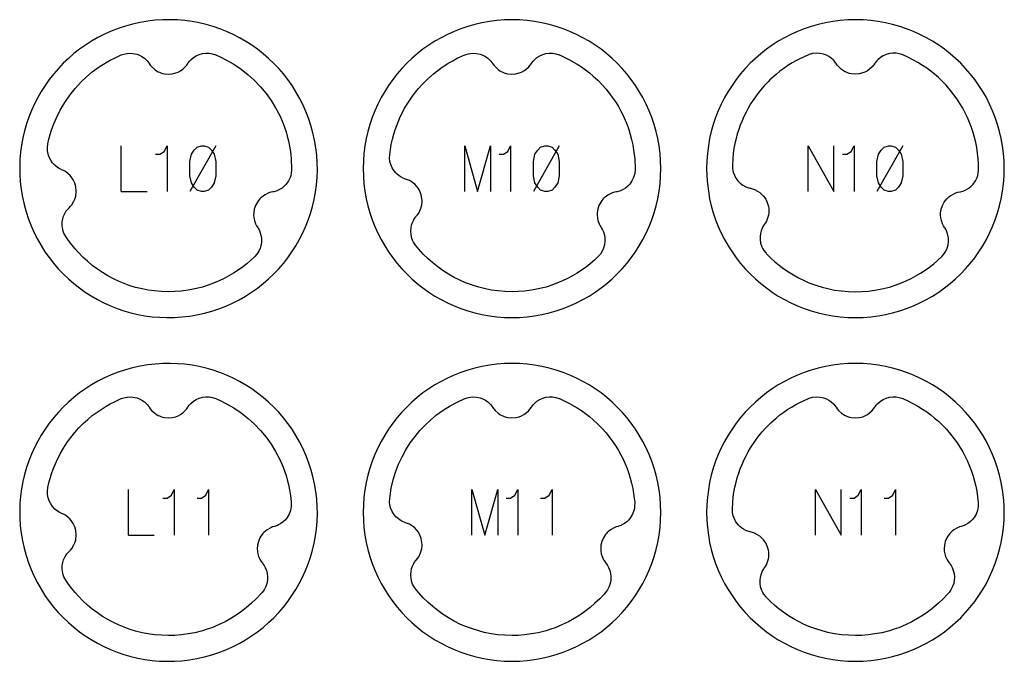
# Model space of a CAD drawing. Extents: x -171 to 515, y -1428 to 98.
# Drawn here: x 159 to 245, y -618 to -562 of the extents above; entities that cross this region are included whole.
import ezdxf

# ---------------------------------------------------------------- set-up
doc = ezdxf.new("R2010")
doc.units = 0
doc.layers.add('Capa por Defecto', color=1, linetype='CONTINUOUS')

msp = doc.modelspace()

# ---------------------------------------------------------------- linework, layer by layer
at = {"layer": 'Capa por Defecto'}
for points in [[(169.146, -562.241), (168.492, -562.385), (167.854, -562.56), (167.231, -562.765), (166.625, -563), (166.035, -563.262), (165.463, -563.552), (164.909, -563.868), (164.374, -564.209), (163.858, -564.574), (163.363, -564.963), (162.888, -565.374), (162.435, -565.806), (162.004, -566.259), (161.596, -566.732), (161.211, -567.223), (160.85, -567.731), (160.513, -568.257), (160.202, -568.798), (159.917, -569.353), (159.659, -569.923), (159.428, -570.505), (159.224, -571.099), (159.049, -571.704), (158.904, -572.319), (158.788, -572.942), (158.702, -573.574), (158.648, -574.213), (158.626, -574.858), (158.636, -575.508), (158.679, -576.163), (158.755, -576.82), (158.866, -577.48), (159.011, -578.133), (159.186, -578.772), (159.391, -579.395), (159.625, -580.001), (159.888, -580.591), (160.178, -581.163), (160.493, -581.717), (160.834, -582.252), (161.2, -582.767), (161.589, -583.263), (162, -583.737), (162.432, -584.19), (162.885, -584.622), (163.358, -585.03), (163.849, -585.415), (164.357, -585.776), (164.883, -586.112), (165.423, -586.423), (165.979, -586.708), (166.548, -586.967), (167.131, -587.198), (167.725, -587.402), (168.33, -587.576), (168.945, -587.722), (169.568, -587.838), (170.2, -587.923), (170.839, -587.977), (171.484, -588), (172.134, -587.99), (172.789, -587.947), (173.446, -587.87), (174.106, -587.759), (174.759, -587.615), (175.398, -587.44), (176.02, -587.235), (176.627, -587), (177.217, -586.738), (177.789, -586.448), (178.343, -586.132), (178.878, -585.791), (179.393, -585.426), (179.888, -585.037), (180.363, -584.626), (180.816, -584.194), (181.247, -583.741), (181.656, -583.268), (182.041, -582.777), (182.402, -582.268), (182.738, -581.743), (183.049, -581.202), (183.334, -580.647), (183.593, -580.077), (183.824, -579.495), (184.027, -578.901), (184.202, -578.296), (184.348, -577.681), (184.464, -577.057), (184.549, -576.425), (184.603, -575.787), (184.626, -575.142), (184.616, -574.491), (184.573, -573.837), (184.496, -573.18), (184.385, -572.52), (184.241, -571.866), (184.066, -571.228), (183.86, -570.605), (183.626, -569.999), (183.364, -569.409), (183.074, -568.837), (182.758, -568.283), (182.417, -567.748), (182.052, -567.233), (181.663, -566.737), (181.252, -566.263), (180.819, -565.809), (180.366, -565.378), (179.894, -564.97), (179.403, -564.585), (178.894, -564.224), (178.369, -563.888), (177.828, -563.577), (177.272, -563.291), (176.703, -563.033), (176.121, -562.802), (175.527, -562.598), (174.922, -562.423), (174.307, -562.278), (173.683, -562.162), (173.051, -562.077), (172.412, -562.022), (171.767, -562), (171.117, -562.01), (170.463, -562.053), (169.805, -562.13), (169.146, -562.241)], [(214.625, -575), (214.608, -574.331), (214.558, -573.67), (214.476, -573.02), (214.361, -572.38), (214.216, -571.751), (214.041, -571.134), (213.837, -570.53), (213.604, -569.939), (213.343, -569.364), (213.056, -568.803), (212.743, -568.259), (212.405, -567.731), (212.043, -567.221), (211.657, -566.73), (211.248, -566.259), (210.818, -565.807), (210.366, -565.377), (209.895, -564.968), (209.403, -564.582), (208.894, -564.22), (208.366, -563.882), (207.822, -563.569), (207.261, -563.282), (206.686, -563.021), (206.095, -562.788), (205.491, -562.584), (204.874, -562.409), (204.245, -562.264), (203.605, -562.149), (202.955, -562.067), (202.294, -562.016), (201.625, -562), (200.956, -562.016), (200.296, -562.067), (199.646, -562.149), (199.005, -562.264), (198.376, -562.409), (197.76, -562.584), (197.156, -562.788), (196.565, -563.021), (195.989, -563.282), (195.429, -563.569), (194.884, -563.882), (194.357, -564.22), (193.847, -564.582), (193.356, -564.968), (192.884, -565.377), (192.433, -565.807), (192.003, -566.259), (191.594, -566.73), (191.208, -567.221), (190.846, -567.731), (190.507, -568.259), (190.194, -568.803), (189.907, -569.364), (189.647, -569.939), (189.414, -570.53), (189.21, -571.134), (189.035, -571.751), (188.889, -572.38), (188.775, -573.02), (188.692, -573.67), (188.642, -574.331), (188.625, -575), (188.642, -575.669), (188.692, -576.329), (188.775, -576.979), (188.889, -577.62), (189.035, -578.248), (189.21, -578.865), (189.414, -579.469), (189.647, -580.06), (189.907, -580.636), (190.194, -581.196), (190.507, -581.741), (190.846, -582.268), (191.208, -582.778), (191.594, -583.269), (192.003, -583.74), (192.433, -584.192), (192.884, -584.622), (193.356, -585.031), (193.847, -585.417), (194.357, -585.779), (194.884, -586.118), (195.429, -586.431), (195.989, -586.718), (196.565, -586.978), (197.156, -587.211), (197.76, -587.415), (198.376, -587.59), (199.005, -587.735), (199.646, -587.85), (200.296, -587.932), (200.956, -587.983), (201.625, -588), (202.294, -587.983), (202.955, -587.932), (203.605, -587.85), (204.245, -587.735), (204.874, -587.59), (205.491, -587.415), (206.095, -587.211), (206.686, -586.978), (207.261, -586.718), (207.822, -586.431), (208.366, -586.118), (208.894, -585.779), (209.403, -585.417), (209.895, -585.031), (210.366, -584.622), (210.818, -584.192), (211.248, -583.74), (211.657, -583.269), (212.043, -582.778), (212.405, -582.268), (212.743, -581.741), (213.056, -581.196), (213.343, -580.636), (213.604, -580.06), (213.837, -579.469), (214.041, -578.865), (214.216, -578.248), (214.361, -577.62), (214.476, -576.979), (214.558, -576.329), (214.608, -575.669), (214.625, -575)], [(244.625, -575), (244.608, -574.331), (244.558, -573.67), (244.476, -573.02), (244.361, -572.38), (244.216, -571.751), (244.041, -571.134), (243.837, -570.53), (243.604, -569.939), (243.343, -569.364), (243.056, -568.803), (242.743, -568.259), (242.405, -567.731), (242.043, -567.221), (241.657, -566.73), (241.248, -566.259), (240.818, -565.807), (240.366, -565.377), (239.895, -564.968), (239.403, -564.582), (238.894, -564.22), (238.366, -563.882), (237.822, -563.569), (237.261, -563.282), (236.686, -563.021), (236.095, -562.788), (235.491, -562.584), (234.874, -562.409), (234.245, -562.264), (233.605, -562.149), (232.955, -562.067), (232.294, -562.016), (231.625, -562), (230.956, -562.016), (230.296, -562.067), (229.646, -562.149), (229.005, -562.264), (228.376, -562.409), (227.76, -562.584), (227.156, -562.788), (226.565, -563.021), (225.989, -563.282), (225.429, -563.569), (224.884, -563.882), (224.357, -564.22), (223.847, -564.582), (223.356, -564.968), (222.884, -565.377), (222.433, -565.807), (222.003, -566.259), (221.594, -566.73), (221.208, -567.221), (220.846, -567.731), (220.507, -568.259), (220.194, -568.803), (219.907, -569.364), (219.647, -569.939), (219.414, -570.53), (219.21, -571.134), (219.035, -571.751), (218.889, -572.38), (218.775, -573.02), (218.692, -573.67), (218.642, -574.331), (218.625, -575), (218.642, -575.669), (218.692, -576.329), (218.775, -576.979), (218.889, -577.62), (219.035, -578.248), (219.21, -578.865), (219.414, -579.469), (219.647, -580.06), (219.907, -580.636), (220.194, -581.196), (220.507, -581.741), (220.846, -582.268), (221.208, -582.778), (221.594, -583.269), (222.003, -583.74), (222.433, -584.192), (222.884, -584.622), (223.356, -585.031), (223.847, -585.417), (224.357, -585.779), (224.884, -586.118), (225.429, -586.431), (225.989, -586.718), (226.565, -586.978), (227.156, -587.211), (227.76, -587.415), (228.376, -587.59), (229.005, -587.735), (229.646, -587.85), (230.296, -587.932), (230.956, -587.983), (231.625, -588), (232.294, -587.983), (232.955, -587.932), (233.605, -587.85), (234.245, -587.735), (234.874, -587.59), (235.491, -587.415), (236.095, -587.211), (236.686, -586.978), (237.261, -586.718), (237.822, -586.431), (238.366, -586.118), (238.894, -585.779), (239.403, -585.417), (239.895, -585.031), (240.366, -584.622), (240.818, -584.192), (241.248, -583.74), (241.657, -583.269), (242.043, -582.778), (242.405, -582.268), (242.743, -581.741), (243.056, -581.196), (243.343, -580.636), (243.604, -580.06), (243.837, -579.469), (244.041, -578.865), (244.216, -578.248), (244.361, -577.62), (244.476, -576.979), (244.558, -576.329), (244.608, -575.669), (244.625, -575)], [(182.376, -575.094), (182.343, -575.429), (182.305, -575.598), (182.251, -575.765), (182.105, -576.07), (181.911, -576.347), (181.736, -576.53), (181.541, -576.69), (181.326, -576.824), (181.097, -576.93), (181.015, -576.959), (180.814, -577.015), (180.742, -577.03), (180.569, -577.066), (180.4, -577.117), (180.064, -577.271), (179.908, -577.369), (179.764, -577.482), (179.685, -577.552), (179.599, -577.638), (179.484, -577.771), (179.384, -577.914), (179.219, -578.223), (179.115, -578.535), (179.065, -578.85), (179.06, -579.06), (179.081, -579.297), (179.13, -579.531), (179.234, -579.822), (179.318, -579.987), (179.417, -580.145), (179.449, -580.196), (179.537, -580.352), (179.611, -580.518), (179.697, -580.793), (179.743, -581.078), (179.747, -581.367), (179.71, -581.653), (179.63, -581.933), (179.512, -582.2), (179.35, -582.451), (179.165, -582.664), (178.823, -582.986), (178.466, -583.294), (178.094, -583.587), (177.709, -583.865), (177.311, -584.125), (176.902, -584.368), (176.481, -584.593), (176.051, -584.8), (175.403, -585.067), (175.006, -585.207), (174.604, -585.332), (173.924, -585.503), (173.328, -585.615), (172.726, -585.694), (172.177, -585.735), (171.627, -585.749), (171.008, -585.731), (170.392, -585.679), (169.858, -585.604), (169.329, -585.503), (168.752, -585.36), (168.184, -585.186), (167.75, -585.028), (167.322, -584.853), (166.824, -584.619), (166.338, -584.36), (165.866, -584.077), (165.41, -583.77), (164.969, -583.44), (164.546, -583.088), (164.142, -582.715), (163.756, -582.322), (163.457, -581.987), (163.173, -581.64), (162.903, -581.281), (162.648, -580.912), (162.494, -580.62), (162.434, -580.466), (162.389, -580.307), (162.34, -579.972), (162.346, -579.635), (162.388, -579.385), (162.461, -579.143), (162.564, -578.912), (162.695, -578.696), (162.746, -578.627), (162.881, -578.467), (162.933, -578.415), (163.056, -578.288), (163.168, -578.152), (163.36, -577.835), (163.435, -577.667), (163.491, -577.493), (163.517, -577.391), (163.54, -577.272), (163.562, -577.097), (163.565, -576.922), (163.528, -576.574), (163.44, -576.258), (163.305, -575.968), (163.192, -575.792), (163.042, -575.606), (162.871, -575.44), (162.622, -575.257), (162.459, -575.167), (162.29, -575.091), (162.234, -575.067), (162.074, -574.987), (161.92, -574.891), (161.695, -574.71), (161.498, -574.5), (161.333, -574.263), (161.203, -574.004), (161.113, -573.728), (161.062, -573.441), (161.056, -573.14), (161.093, -572.845), (161.185, -572.436), (161.292, -572.031), (161.414, -571.634), (161.551, -571.242), (161.834, -570.559), (162.163, -569.896), (162.555, -569.23), (162.993, -568.593), (163.476, -567.99), (164.001, -567.423), (164.472, -566.976), (164.969, -566.559), (165.559, -566.125), (166.177, -565.731), (166.534, -565.531), (166.898, -565.343), (167.497, -565.072), (167.831, -564.968), (168.003, -564.936), (168.178, -564.921), (168.517, -564.936), (168.847, -565.006), (169.084, -565.095), (169.308, -565.213), (169.515, -565.358), (169.702, -565.528), (169.76, -565.591), (169.891, -565.755), (169.932, -565.815), (170.033, -565.96), (170.146, -566.096), (170.42, -566.345), (170.571, -566.451), (170.73, -566.539), (170.826, -566.584), (170.939, -566.629), (171.106, -566.684), (171.277, -566.72), (171.626, -566.751), (171.953, -566.725), (172.263, -566.648), (172.458, -566.57), (172.668, -566.458), (172.864, -566.322), (173.091, -566.112), (173.211, -565.97), (173.318, -565.818), (173.352, -565.768), (173.461, -565.626), (173.585, -565.493), (173.805, -565.306), (174.05, -565.153), (174.314, -565.037), (174.592, -564.959), (174.88, -564.923), (175.172, -564.927), (175.469, -564.979), (175.756, -565.072), (176.205, -565.27), (176.645, -565.489), (177.322, -565.879), (177.967, -566.316), (178.579, -566.798), (179.138, -567.307), (179.66, -567.855), (180.143, -568.437), (180.583, -569.051), (180.982, -569.699), (181.333, -570.372), (181.636, -571.069), (181.889, -571.786), (182.001, -572.173), (182.099, -572.563), (182.252, -573.353), (182.307, -573.763), (182.344, -574.174), (182.377, -574.999), (182.376, -575.094)], [(212.375, -575.101), (212.342, -575.43), (212.305, -575.598), (212.25, -575.765), (212.104, -576.07), (211.91, -576.347), (211.736, -576.53), (211.54, -576.69), (211.326, -576.824), (211.096, -576.93), (211.015, -576.959), (210.813, -577.015), (210.741, -577.03), (210.569, -577.066), (210.4, -577.117), (210.063, -577.271), (209.907, -577.369), (209.763, -577.482), (209.684, -577.552), (209.599, -577.638), (209.483, -577.771), (209.383, -577.914), (209.218, -578.223), (209.115, -578.535), (209.064, -578.85), (209.059, -579.06), (209.08, -579.297), (209.129, -579.531), (209.234, -579.822), (209.318, -579.987), (209.416, -580.145), (209.448, -580.196), (209.536, -580.352), (209.61, -580.518), (209.697, -580.793), (209.742, -581.078), (209.746, -581.367), (209.709, -581.653), (209.63, -581.933), (209.511, -582.2), (209.349, -582.451), (209.164, -582.664), (208.822, -582.986), (208.465, -583.294), (208.094, -583.587), (207.708, -583.865), (207.311, -584.125), (206.901, -584.368), (206.48, -584.593), (206.05, -584.8), (205.402, -585.067), (205.005, -585.207), (204.603, -585.332), (203.923, -585.503), (203.327, -585.615), (202.725, -585.694), (202.176, -585.735), (201.626, -585.749), (201.008, -585.731), (200.391, -585.679), (199.792, -585.593), (199.198, -585.474), (198.723, -585.352), (198.254, -585.21), (197.563, -584.955), (197.083, -584.745), (196.577, -584.492), (196.084, -584.213), (195.608, -583.908), (195.147, -583.578), (194.705, -583.225), (194.282, -582.85), (193.879, -582.452), (193.497, -582.034), (193.202, -581.68), (193.025, -581.41), (192.949, -581.256), (192.886, -581.092), (192.808, -580.763), (192.784, -580.426), (192.805, -580.174), (192.856, -579.926), (192.938, -579.687), (193.051, -579.46), (193.095, -579.387), (193.216, -579.216), (193.263, -579.159), (193.374, -579.023), (193.474, -578.877), (193.638, -578.545), (193.698, -578.371), (193.739, -578.193), (193.756, -578.089), (193.768, -577.968), (193.774, -577.792), (193.762, -577.617), (193.696, -577.273), (193.58, -576.966), (193.421, -576.69), (193.293, -576.524), (193.127, -576.352), (192.942, -576.202), (192.678, -576.041), (192.508, -575.965), (192.332, -575.905), (192.275, -575.885), (192.109, -575.819), (191.947, -575.737), (191.764, -575.62), (191.595, -575.485), (191.467, -575.358), (191.35, -575.221), (191.246, -575.073), (191.155, -574.917), (191.041, -574.649), (190.965, -574.368), (190.933, -574.071), (190.943, -573.788), (191.004, -573.332), (191.083, -572.878), (191.182, -572.434), (191.299, -571.994), (191.419, -571.608), (191.554, -571.227), (191.703, -570.851), (191.866, -570.481), (192.051, -570.102), (192.25, -569.731), (192.464, -569.369), (192.693, -569.014), (192.934, -568.67), (193.189, -568.334), (193.457, -568.009), (193.738, -567.695), (194.235, -567.193), (194.764, -566.723), (195.397, -566.237), (196.063, -565.799), (196.449, -565.576), (196.844, -565.369), (197.496, -565.072), (197.83, -564.968), (198.003, -564.936), (198.178, -564.921), (198.516, -564.936), (198.846, -565.006), (199.083, -565.095), (199.307, -565.213), (199.514, -565.358), (199.701, -565.528), (199.759, -565.591), (199.89, -565.755), (199.932, -565.815), (200.032, -565.96), (200.145, -566.096), (200.419, -566.345), (200.57, -566.451), (200.73, -566.539), (200.825, -566.584), (200.938, -566.629), (201.105, -566.684), (201.276, -566.72), (201.625, -566.751), (201.952, -566.725), (202.262, -566.648), (202.457, -566.57), (202.668, -566.458), (202.863, -566.322), (203.091, -566.112), (203.21, -565.97), (203.317, -565.818), (203.351, -565.768), (203.461, -565.626), (203.584, -565.493), (203.804, -565.306), (204.049, -565.153), (204.313, -565.037), (204.591, -564.959), (204.88, -564.923), (205.171, -564.927), (205.46, -564.977), (205.739, -565.067), (205.764, -565.075), (205.944, -565.153), (206.297, -565.314), (206.644, -565.489), (207.321, -565.879), (207.688, -566.119), (208.044, -566.374), (208.39, -566.643), (208.725, -566.925), (209.117, -567.288), (209.491, -567.67), (209.846, -568.07), (210.18, -568.487), (210.441, -568.844), (210.687, -569.211), (210.917, -569.588), (211.132, -569.974), (211.33, -570.369), (211.513, -570.771), (211.678, -571.181), (211.827, -571.597), (211.96, -572.029), (212.075, -572.466), (212.172, -572.908), (212.251, -573.353), (212.306, -573.763), (212.344, -574.174), (212.376, -574.999), (212.375, -575.101)], [(242.375, -575.106), (242.376, -574.999), (242.367, -574.583), (242.344, -574.168), (242.293, -573.659), (242.218, -573.153), (242.132, -572.71), (242.027, -572.271), (241.903, -571.837), (241.762, -571.409), (241.597, -570.974), (241.413, -570.546), (241.211, -570.126), (240.991, -569.716), (240.753, -569.316), (240.498, -568.926), (240.227, -568.548), (239.939, -568.182), (239.535, -567.718), (239.424, -567.6), (239.33, -567.502), (238.87, -567.055), (238.54, -566.766), (238.199, -566.492), (237.848, -566.231), (237.486, -565.984), (237.07, -565.727), (236.644, -565.489), (236.204, -565.271), (235.755, -565.072), (235.684, -565.046), (235.433, -564.971), (235.171, -564.927), (234.88, -564.923), (234.591, -564.959), (234.313, -565.037), (234.049, -565.153), (233.804, -565.306), (233.584, -565.493), (233.461, -565.626), (233.351, -565.768), (233.317, -565.818), (233.21, -565.97), (233.091, -566.112), (232.863, -566.322), (232.668, -566.458), (232.457, -566.57), (232.262, -566.648), (231.952, -566.725), (231.625, -566.751), (231.276, -566.72), (231.105, -566.684), (230.938, -566.629), (230.825, -566.584), (230.73, -566.539), (230.57, -566.451), (230.419, -566.345), (230.145, -566.096), (230.032, -565.96), (229.932, -565.815), (229.89, -565.755), (229.759, -565.591), (229.701, -565.528), (229.514, -565.358), (229.307, -565.213), (229.083, -565.095), (228.846, -565.006), (228.516, -564.936), (228.178, -564.921), (227.873, -564.959), (227.578, -565.043), (227.51, -565.068), (227.456, -565.088), (226.762, -565.409), (226.423, -565.586), (226.091, -565.776), (225.729, -566.005), (225.375, -566.246), (225.032, -566.502), (224.699, -566.771), (224.159, -567.258), (223.991, -567.424), (223.659, -567.774), (223.343, -568.138), (223.108, -568.43), (222.885, -568.731), (222.469, -569.354), (222.26, -569.708), (222.064, -570.069), (221.883, -570.438), (221.716, -570.813), (221.563, -571.194), (221.425, -571.581), (221.302, -571.973), (221.195, -572.369), (221.095, -572.804), (221.014, -573.243), (220.952, -573.686), (220.907, -574.13), (220.878, -574.736), (220.886, -574.937), (220.892, -574.996), (220.915, -575.149), (220.951, -575.299), (221.051, -575.573), (221.188, -575.829), (221.36, -576.061), (221.564, -576.266), (221.794, -576.439), (222.048, -576.578), (222.216, -576.646), (222.388, -576.697), (222.447, -576.711), (222.627, -576.756), (222.803, -576.817), (223.08, -576.954), (223.277, -577.088), (223.457, -577.244), (223.599, -577.398), (223.782, -577.66), (223.924, -577.956), (224.02, -578.293), (224.048, -578.466), (224.057, -578.641), (224.055, -578.763), (224.047, -578.868), (224.022, -579.049), (223.977, -579.228), (223.843, -579.573), (223.757, -579.727), (223.657, -579.872), (223.616, -579.933), (223.51, -580.114), (223.472, -580.191), (223.38, -580.426), (223.319, -580.672), (223.289, -580.923), (223.291, -581.176), (223.344, -581.509), (223.451, -581.831), (223.527, -581.988), (223.616, -582.134), (223.811, -582.383), (223.859, -582.432), (224.212, -582.784), (224.581, -583.119), (224.965, -583.438), (225.364, -583.738), (225.776, -584.019), (226.2, -584.281), (226.636, -584.524), (227.083, -584.745), (227.563, -584.955), (228.254, -585.21), (228.723, -585.352), (229.198, -585.474), (229.792, -585.593), (230.391, -585.679), (231.008, -585.731), (231.626, -585.749), (232.176, -585.735), (232.725, -585.694), (233.327, -585.615), (233.923, -585.503), (234.603, -585.332), (235.005, -585.207), (235.402, -585.067), (236.05, -584.8), (236.48, -584.593), (236.901, -584.368), (237.311, -584.125), (237.708, -583.865), (238.094, -583.587), (238.465, -583.294), (238.822, -582.986), (239.164, -582.664), (239.349, -582.451), (239.511, -582.2), (239.63, -581.933), (239.709, -581.653), (239.746, -581.367), (239.742, -581.078), (239.697, -580.793), (239.61, -580.518), (239.536, -580.352), (239.448, -580.196), (239.416, -580.145), (239.318, -579.987), (239.234, -579.822), (239.129, -579.531), (239.08, -579.297), (239.059, -579.06), (239.064, -578.85), (239.115, -578.535), (239.218, -578.223), (239.383, -577.914), (239.483, -577.771), (239.599, -577.638), (239.684, -577.552), (239.763, -577.482), (239.907, -577.369), (240.063, -577.271), (240.4, -577.117), (240.569, -577.066), (240.741, -577.03), (240.813, -577.015), (241.015, -576.959), (241.096, -576.93), (241.326, -576.824), (241.54, -576.69), (241.736, -576.53), (241.91, -576.347), (242.104, -576.07), (242.25, -575.765), (242.305, -575.598), (242.342, -575.43), (242.375, -575.106)], [(173.501, -575.625), (173.501, -574.375), (173.626, -573.75), (173.876, -573.375), (174.126, -573.125), (174.501, -573), (174.751, -573), (175.126, -573.125), (175.376, -573.375), (175.626, -573.75), (175.751, -574.375), (175.751, -575.625), (175.626, -576.25), (175.376, -576.625), (175.126, -576.875), (174.751, -577), (174.501, -577), (174.126, -576.875), (173.876, -576.625), (173.626, -576.25), (173.501, -575.625)], [(203.5, -575.625), (203.5, -574.375), (203.625, -573.75), (203.875, -573.375), (204.125, -573.125), (204.5, -573), (204.75, -573), (205.125, -573.125), (205.375, -573.375), (205.625, -573.75), (205.75, -574.375), (205.75, -575.625), (205.625, -576.25), (205.375, -576.625), (205.125, -576.875), (204.75, -577), (204.5, -577), (204.125, -576.875), (203.875, -576.625), (203.625, -576.25), (203.5, -575.625)], [(233.5, -575.625), (233.5, -574.375), (233.625, -573.75), (233.875, -573.375), (234.125, -573.125), (234.5, -573), (234.75, -573), (235.125, -573.125), (235.375, -573.375), (235.625, -573.75), (235.75, -574.375), (235.75, -575.625), (235.625, -576.25), (235.375, -576.625), (235.125, -576.875), (234.75, -577), (234.5, -577), (234.125, -576.875), (233.875, -576.625), (233.625, -576.25), (233.5, -575.625)], [(169.146, -592.241), (168.492, -592.385), (167.854, -592.56), (167.231, -592.765), (166.625, -593), (166.035, -593.262), (165.463, -593.552), (164.909, -593.868), (164.374, -594.209), (163.858, -594.574), (163.363, -594.963), (162.888, -595.374), (162.435, -595.806), (162.004, -596.259), (161.596, -596.732), (161.211, -597.223), (160.85, -597.731), (160.513, -598.257), (160.202, -598.798), (159.917, -599.353), (159.659, -599.923), (159.428, -600.505), (159.224, -601.099), (159.049, -601.704), (158.904, -602.319), (158.788, -602.942), (158.702, -603.574), (158.648, -604.213), (158.626, -604.858), (158.636, -605.508), (158.679, -606.163), (158.755, -606.82), (158.866, -607.48), (159.011, -608.133), (159.186, -608.772), (159.391, -609.395), (159.625, -610.001), (159.888, -610.591), (160.178, -611.163), (160.493, -611.717), (160.834, -612.252), (161.2, -612.767), (161.589, -613.263), (162, -613.737), (162.432, -614.19), (162.885, -614.622), (163.358, -615.03), (163.849, -615.415), (164.357, -615.776), (164.883, -616.112), (165.423, -616.423), (165.979, -616.708), (166.548, -616.967), (167.131, -617.198), (167.725, -617.402), (168.33, -617.576), (168.945, -617.722), (169.568, -617.838), (170.2, -617.923), (170.839, -617.977), (171.484, -618), (172.134, -617.99), (172.789, -617.947), (173.446, -617.87), (174.106, -617.759), (174.759, -617.615), (175.398, -617.44), (176.02, -617.235), (176.627, -617), (177.217, -616.738), (177.789, -616.448), (178.343, -616.132), (178.878, -615.791), (179.393, -615.426), (179.888, -615.037), (180.363, -614.626), (180.816, -614.194), (181.247, -613.741), (181.656, -613.268), (182.041, -612.777), (182.402, -612.268), (182.738, -611.743), (183.049, -611.202), (183.334, -610.647), (183.593, -610.077), (183.824, -609.495), (184.027, -608.901), (184.202, -608.296), (184.348, -607.681), (184.464, -607.057), (184.549, -606.425), (184.603, -605.787), (184.626, -605.142), (184.616, -604.491), (184.573, -603.837), (184.496, -603.18), (184.385, -602.52), (184.241, -601.866), (184.066, -601.228), (183.86, -600.605), (183.626, -599.999), (183.364, -599.409), (183.074, -598.837), (182.758, -598.283), (182.417, -597.748), (182.052, -597.233), (181.663, -596.737), (181.252, -596.263), (180.819, -595.809), (180.366, -595.378), (179.894, -594.97), (179.403, -594.585), (178.894, -594.224), (178.369, -593.888), (177.828, -593.577), (177.272, -593.291), (176.703, -593.033), (176.121, -592.802), (175.527, -592.598), (174.922, -592.423), (174.307, -592.278), (173.683, -592.162), (173.051, -592.077), (172.412, -592.022), (171.767, -592), (171.117, -592.01), (170.463, -592.053), (169.805, -592.13), (169.146, -592.241)], [(214.625, -605), (214.608, -604.331), (214.558, -603.67), (214.476, -603.02), (214.361, -602.38), (214.216, -601.751), (214.041, -601.134), (213.837, -600.53), (213.604, -599.939), (213.343, -599.364), (213.056, -598.803), (212.743, -598.259), (212.405, -597.731), (212.043, -597.221), (211.657, -596.73), (211.248, -596.259), (210.818, -595.807), (210.366, -595.377), (209.895, -594.968), (209.403, -594.582), (208.894, -594.22), (208.366, -593.882), (207.822, -593.569), (207.261, -593.282), (206.686, -593.021), (206.095, -592.788), (205.491, -592.584), (204.874, -592.409), (204.245, -592.264), (203.605, -592.149), (202.955, -592.067), (202.294, -592.016), (201.625, -592), (200.956, -592.016), (200.296, -592.067), (199.646, -592.149), (199.005, -592.264), (198.376, -592.409), (197.76, -592.584), (197.156, -592.788), (196.565, -593.021), (195.989, -593.282), (195.429, -593.569), (194.884, -593.882), (194.357, -594.22), (193.847, -594.582), (193.356, -594.968), (192.884, -595.377), (192.433, -595.807), (192.003, -596.259), (191.594, -596.73), (191.208, -597.221), (190.846, -597.731), (190.507, -598.259), (190.194, -598.803), (189.907, -599.364), (189.647, -599.939), (189.414, -600.53), (189.21, -601.134), (189.035, -601.751), (188.889, -602.38), (188.775, -603.02), (188.692, -603.67), (188.642, -604.331), (188.625, -605), (188.642, -605.669), (188.692, -606.329), (188.775, -606.979), (188.889, -607.62), (189.035, -608.248), (189.21, -608.865), (189.414, -609.469), (189.647, -610.06), (189.907, -610.636), (190.194, -611.196), (190.507, -611.741), (190.846, -612.268), (191.208, -612.778), (191.594, -613.269), (192.003, -613.74), (192.433, -614.192), (192.884, -614.622), (193.356, -615.031), (193.847, -615.417), (194.357, -615.779), (194.884, -616.118), (195.429, -616.431), (195.989, -616.718), (196.565, -616.978), (197.156, -617.211), (197.76, -617.415), (198.376, -617.59), (199.005, -617.735), (199.646, -617.85), (200.296, -617.932), (200.956, -617.983), (201.625, -618), (202.294, -617.983), (202.955, -617.932), (203.605, -617.85), (204.245, -617.735), (204.874, -617.59), (205.491, -617.415), (206.095, -617.211), (206.686, -616.978), (207.261, -616.718), (207.822, -616.431), (208.366, -616.118), (208.894, -615.779), (209.403, -615.417), (209.895, -615.031), (210.366, -614.622), (210.818, -614.192), (211.248, -613.74), (211.657, -613.269), (212.043, -612.778), (212.405, -612.268), (212.743, -611.741), (213.056, -611.196), (213.343, -610.636), (213.604, -610.06), (213.837, -609.469), (214.041, -608.865), (214.216, -608.248), (214.361, -607.62), (214.476, -606.979), (214.558, -606.329), (214.608, -605.669), (214.625, -605)], [(244.625, -605), (244.608, -604.331), (244.558, -603.67), (244.476, -603.02), (244.361, -602.38), (244.216, -601.751), (244.041, -601.134), (243.837, -600.53), (243.604, -599.939), (243.343, -599.364), (243.056, -598.803), (242.743, -598.259), (242.405, -597.731), (242.043, -597.221), (241.657, -596.73), (241.248, -596.259), (240.818, -595.807), (240.366, -595.377), (239.895, -594.968), (239.403, -594.582), (238.894, -594.22), (238.366, -593.882), (237.822, -593.569), (237.261, -593.282), (236.686, -593.021), (236.095, -592.788), (235.491, -592.584), (234.874, -592.409), (234.245, -592.264), (233.605, -592.149), (232.955, -592.067), (232.294, -592.016), (231.625, -592), (230.956, -592.016), (230.296, -592.067), (229.646, -592.149), (229.005, -592.264), (228.376, -592.409), (227.76, -592.584), (227.156, -592.788), (226.565, -593.021), (225.989, -593.282), (225.429, -593.569), (224.884, -593.882), (224.357, -594.22), (223.847, -594.582), (223.356, -594.968), (222.884, -595.377), (222.433, -595.807), (222.003, -596.259), (221.594, -596.73), (221.208, -597.221), (220.846, -597.731), (220.507, -598.259), (220.194, -598.803), (219.907, -599.364), (219.647, -599.939), (219.414, -600.53), (219.21, -601.134), (219.035, -601.751), (218.889, -602.38), (218.775, -603.02), (218.692, -603.67), (218.642, -604.331), (218.625, -605), (218.642, -605.669), (218.692, -606.329), (218.775, -606.979), (218.889, -607.62), (219.035, -608.248), (219.21, -608.865), (219.414, -609.469), (219.647, -610.06), (219.907, -610.636), (220.194, -611.196), (220.507, -611.741), (220.846, -612.268), (221.208, -612.778), (221.594, -613.269), (222.003, -613.74), (222.433, -614.192), (222.884, -614.622), (223.356, -615.031), (223.847, -615.417), (224.357, -615.779), (224.884, -616.118), (225.429, -616.431), (225.989, -616.718), (226.565, -616.978), (227.156, -617.211), (227.76, -617.415), (228.376, -617.59), (229.005, -617.735), (229.646, -617.85), (230.296, -617.932), (230.956, -617.983), (231.625, -618), (232.294, -617.983), (232.955, -617.932), (233.605, -617.85), (234.245, -617.735), (234.874, -617.59), (235.491, -617.415), (236.095, -617.211), (236.686, -616.978), (237.261, -616.718), (237.822, -616.431), (238.366, -616.118), (238.894, -615.779), (239.403, -615.417), (239.895, -615.031), (240.366, -614.622), (240.818, -614.192), (241.248, -613.74), (241.657, -613.269), (242.043, -612.778), (242.405, -612.268), (242.743, -611.741), (243.056, -611.196), (243.343, -610.636), (243.604, -610.06), (243.837, -609.469), (244.041, -608.865), (244.216, -608.248), (244.361, -607.62), (244.476, -606.979), (244.558, -606.329), (244.608, -605.669), (244.625, -605)], [(182.343, -604.151), (182.339, -604.492), (182.317, -604.665), (182.277, -604.836), (182.158, -605.153), (181.989, -605.445), (181.831, -605.643), (181.65, -605.819), (181.448, -605.972), (181.229, -606.097), (181.15, -606.133), (180.955, -606.207), (180.884, -606.228), (180.715, -606.278), (180.552, -606.344), (180.23, -606.527), (180.082, -606.638), (179.949, -606.763), (179.877, -606.84), (179.799, -606.933), (179.696, -607.075), (179.608, -607.227), (179.471, -607.549), (179.395, -607.868), (179.372, -608.187), (179.386, -608.396), (179.427, -608.631), (179.496, -608.859), (179.626, -609.14), (179.724, -609.298), (179.836, -609.446), (179.872, -609.495), (179.973, -609.642), (180.062, -609.801), (180.172, -610.068), (180.242, -610.348), (180.271, -610.635), (180.259, -610.924), (180.204, -611.209), (180.11, -611.485), (179.97, -611.75), (179.802, -611.981), (179.67, -612.131), (179.283, -612.545), (178.875, -612.937), (178.448, -613.308), (178.001, -613.656), (177.537, -613.98), (177.056, -614.279), (176.56, -614.553), (176.051, -614.8), (175.403, -615.067), (175.006, -615.207), (174.604, -615.332), (173.924, -615.503), (173.328, -615.615), (172.726, -615.694), (172.177, -615.735), (171.627, -615.749), (171.008, -615.731), (170.392, -615.679), (169.858, -615.604), (169.329, -615.503), (168.752, -615.36), (168.184, -615.186), (167.75, -615.028), (167.322, -614.853), (166.824, -614.619), (166.338, -614.36), (165.866, -614.077), (165.41, -613.77), (164.969, -613.44), (164.546, -613.088), (164.142, -612.715), (163.756, -612.322), (163.457, -611.987), (163.173, -611.64), (162.903, -611.281), (162.648, -610.912), (162.494, -610.62), (162.434, -610.466), (162.389, -610.307), (162.34, -609.972), (162.346, -609.635), (162.388, -609.385), (162.461, -609.143), (162.564, -608.912), (162.695, -608.696), (162.746, -608.627), (162.881, -608.467), (162.933, -608.415), (163.056, -608.288), (163.168, -608.152), (163.36, -607.835), (163.435, -607.667), (163.491, -607.493), (163.517, -607.391), (163.54, -607.272), (163.562, -607.097), (163.565, -606.922), (163.528, -606.574), (163.44, -606.258), (163.305, -605.968), (163.192, -605.792), (163.12, -605.697), (163.001, -605.563), (162.871, -605.44), (162.622, -605.257), (162.459, -605.167), (162.29, -605.091), (162.234, -605.067), (162.074, -604.987), (161.92, -604.891), (161.695, -604.71), (161.498, -604.5), (161.333, -604.263), (161.203, -604.004), (161.113, -603.728), (161.062, -603.441), (161.056, -603.14), (161.093, -602.845), (161.185, -602.436), (161.292, -602.031), (161.414, -601.634), (161.551, -601.242), (161.834, -600.559), (162.163, -599.896), (162.447, -599.402), (162.757, -598.924), (163.092, -598.462), (163.451, -598.019), (163.803, -597.627), (164.174, -597.252), (164.563, -596.896), (164.969, -596.559), (165.559, -596.125), (166.177, -595.731), (166.534, -595.531), (166.898, -595.343), (167.497, -595.072), (167.831, -594.968), (168.003, -594.936), (168.178, -594.921), (168.517, -594.936), (168.847, -595.006), (169.084, -595.095), (169.308, -595.213), (169.515, -595.358), (169.702, -595.528), (169.76, -595.591), (169.891, -595.755), (169.932, -595.815), (170.033, -595.96), (170.146, -596.096), (170.42, -596.345), (170.571, -596.451), (170.73, -596.539), (170.826, -596.584), (170.939, -596.629), (171.106, -596.684), (171.277, -596.72), (171.626, -596.751), (171.953, -596.725), (172.263, -596.648), (172.458, -596.57), (172.668, -596.458), (172.864, -596.322), (173.091, -596.112), (173.211, -595.97), (173.318, -595.818), (173.352, -595.768), (173.461, -595.626), (173.585, -595.493), (173.805, -595.306), (174.05, -595.153), (174.314, -595.037), (174.592, -594.959), (174.88, -594.923), (175.172, -594.927), (175.469, -594.979), (175.756, -595.072), (176.205, -595.27), (176.645, -595.489), (177.322, -595.879), (177.967, -596.316), (178.579, -596.798), (179.138, -597.307), (179.66, -597.855), (180.143, -598.437), (180.583, -599.051), (180.982, -599.699), (181.333, -600.372), (181.636, -601.069), (181.889, -601.786), (182.001, -602.173), (182.099, -602.563), (182.252, -603.353), (182.306, -603.756), (182.343, -604.151)], [(212.342, -604.152), (212.339, -604.493), (212.316, -604.665), (212.276, -604.836), (212.158, -605.153), (211.988, -605.445), (211.83, -605.643), (211.649, -605.819), (211.448, -605.972), (211.228, -606.097), (211.15, -606.133), (210.954, -606.207), (210.884, -606.228), (210.715, -606.278), (210.551, -606.344), (210.229, -606.527), (210.082, -606.638), (209.948, -606.763), (209.876, -606.84), (209.798, -606.933), (209.695, -607.075), (209.607, -607.227), (209.47, -607.549), (209.394, -607.868), (209.372, -608.187), (209.385, -608.396), (209.426, -608.631), (209.496, -608.859), (209.625, -609.14), (209.723, -609.298), (209.835, -609.446), (209.872, -609.495), (209.973, -609.642), (210.061, -609.801), (210.171, -610.068), (210.241, -610.348), (210.27, -610.635), (210.258, -610.924), (210.203, -611.209), (210.109, -611.485), (209.969, -611.75), (209.801, -611.981), (209.669, -612.131), (209.283, -612.545), (208.875, -612.937), (208.447, -613.308), (208, -613.656), (207.536, -613.98), (207.055, -614.279), (206.56, -614.553), (206.05, -614.8), (205.402, -615.067), (205.005, -615.207), (204.603, -615.332), (203.923, -615.503), (203.327, -615.615), (202.725, -615.694), (202.176, -615.735), (201.626, -615.749), (201.008, -615.731), (200.391, -615.679), (199.792, -615.593), (199.198, -615.474), (198.723, -615.352), (198.254, -615.21), (197.563, -614.955), (197.083, -614.745), (196.577, -614.492), (196.084, -614.213), (195.608, -613.908), (195.147, -613.578), (194.705, -613.225), (194.282, -612.85), (193.879, -612.452), (193.497, -612.034), (193.202, -611.68), (193.025, -611.41), (192.949, -611.256), (192.886, -611.092), (192.808, -610.763), (192.784, -610.426), (192.805, -610.174), (192.856, -609.926), (192.938, -609.687), (193.051, -609.46), (193.095, -609.387), (193.216, -609.216), (193.263, -609.159), (193.374, -609.023), (193.474, -608.877), (193.638, -608.545), (193.698, -608.371), (193.739, -608.193), (193.756, -608.089), (193.768, -607.968), (193.774, -607.792), (193.762, -607.617), (193.696, -607.273), (193.58, -606.966), (193.421, -606.69), (193.293, -606.524), (193.127, -606.352), (192.942, -606.202), (192.678, -606.041), (192.508, -605.965), (192.332, -605.905), (192.275, -605.885), (192.109, -605.819), (191.947, -605.737), (191.706, -605.577), (191.492, -605.384), (191.307, -605.163), (191.155, -604.917), (191.041, -604.649), (190.965, -604.368), (190.933, -604.071), (190.943, -603.788), (191.004, -603.332), (191.083, -602.878), (191.25, -602.169), (191.462, -601.48), (191.721, -600.808), (192.02, -600.163), (192.361, -599.539), (192.743, -598.94), (193.164, -598.367), (193.589, -597.858), (194.045, -597.377), (194.529, -596.924), (195.04, -596.502), (195.615, -596.086), (196.216, -595.708), (196.846, -595.369), (197.496, -595.072), (197.83, -594.968), (198.003, -594.936), (198.178, -594.921), (198.516, -594.936), (198.846, -595.006), (199.083, -595.095), (199.307, -595.213), (199.514, -595.358), (199.701, -595.528), (199.759, -595.591), (199.89, -595.755), (199.932, -595.815), (200.032, -595.96), (200.145, -596.096), (200.419, -596.345), (200.57, -596.451), (200.73, -596.539), (200.825, -596.584), (200.938, -596.629), (201.105, -596.684), (201.276, -596.72), (201.625, -596.751), (201.952, -596.725), (202.262, -596.648), (202.457, -596.57), (202.668, -596.458), (202.863, -596.322), (203.091, -596.112), (203.21, -595.97), (203.317, -595.818), (203.351, -595.768), (203.461, -595.626), (203.584, -595.493), (203.804, -595.306), (204.049, -595.153), (204.313, -595.037), (204.591, -594.959), (204.88, -594.923), (205.171, -594.927), (205.46, -594.977), (205.739, -595.067), (205.764, -595.075), (205.944, -595.153), (206.297, -595.314), (206.644, -595.489), (207.321, -595.879), (207.688, -596.119), (208.044, -596.374), (208.39, -596.643), (208.725, -596.925), (209.117, -597.288), (209.491, -597.67), (209.846, -598.07), (210.18, -598.487), (210.441, -598.844), (210.687, -599.211), (210.917, -599.588), (211.132, -599.974), (211.33, -600.369), (211.513, -600.771), (211.678, -601.181), (211.827, -601.597), (211.96, -602.029), (212.075, -602.466), (212.172, -602.908), (212.251, -603.353), (212.305, -603.756), (212.342, -604.152)], [(242.342, -604.141), (242.339, -604.491), (242.316, -604.665), (242.276, -604.836), (242.158, -605.153), (241.988, -605.445), (241.83, -605.643), (241.649, -605.819), (241.448, -605.972), (241.228, -606.097), (241.15, -606.133), (240.954, -606.207), (240.884, -606.228), (240.715, -606.278), (240.551, -606.344), (240.229, -606.527), (240.082, -606.638), (239.948, -606.763), (239.876, -606.84), (239.798, -606.933), (239.695, -607.075), (239.607, -607.227), (239.47, -607.549), (239.394, -607.868), (239.372, -608.187), (239.385, -608.396), (239.426, -608.631), (239.496, -608.859), (239.625, -609.14), (239.723, -609.298), (239.835, -609.446), (239.872, -609.495), (239.973, -609.642), (240.061, -609.801), (240.171, -610.068), (240.241, -610.348), (240.27, -610.635), (240.258, -610.924), (240.203, -611.209), (240.109, -611.485), (239.969, -611.75), (239.801, -611.981), (239.669, -612.131), (239.283, -612.545), (238.875, -612.937), (238.447, -613.308), (238, -613.656), (237.536, -613.98), (237.055, -614.279), (236.56, -614.553), (236.05, -614.8), (235.402, -615.067), (235.005, -615.207), (234.603, -615.332), (233.923, -615.503), (233.327, -615.615), (232.725, -615.694), (232.176, -615.735), (231.626, -615.749), (231.008, -615.731), (230.391, -615.679), (229.792, -615.593), (229.198, -615.474), (228.723, -615.352), (228.254, -615.21), (227.563, -614.955), (227.083, -614.745), (226.636, -614.524), (226.2, -614.281), (225.776, -614.019), (225.364, -613.738), (224.965, -613.438), (224.581, -613.119), (224.212, -612.784), (223.859, -612.432), (223.811, -612.383), (223.616, -612.134), (223.527, -611.988), (223.451, -611.831), (223.344, -611.509), (223.291, -611.176), (223.289, -610.923), (223.319, -610.672), (223.38, -610.426), (223.472, -610.191), (223.51, -610.114), (223.616, -609.933), (223.657, -609.872), (223.757, -609.727), (223.843, -609.573), (223.977, -609.228), (224.022, -609.049), (224.047, -608.868), (224.055, -608.763), (224.057, -608.641), (224.048, -608.466), (224.02, -608.293), (223.924, -607.956), (223.782, -607.66), (223.599, -607.398), (223.457, -607.244), (223.277, -607.088), (223.08, -606.954), (222.803, -606.817), (222.627, -606.756), (222.447, -606.711), (222.388, -606.697), (222.216, -606.646), (222.048, -606.578), (221.856, -606.477), (221.676, -606.357), (221.537, -606.242), (221.408, -606.115), (221.292, -605.977), (221.188, -605.829), (221.051, -605.573), (220.951, -605.299), (220.893, -605.008), (220.878, -604.736), (220.907, -604.13), (220.952, -603.686), (221.014, -603.243), (221.095, -602.804), (221.195, -602.369), (221.302, -601.973), (221.425, -601.581), (221.563, -601.194), (221.716, -600.813), (221.883, -600.438), (222.064, -600.069), (222.26, -599.708), (222.469, -599.354), (222.885, -598.731), (223.108, -598.43), (223.343, -598.138), (223.482, -597.974), (223.768, -597.656), (224.22, -597.2), (224.699, -596.771), (225.032, -596.502), (225.375, -596.246), (225.729, -596.005), (226.091, -595.776), (226.423, -595.586), (226.762, -595.409), (227.456, -595.088), (227.51, -595.068), (227.578, -595.043), (227.873, -594.959), (228.178, -594.921), (228.516, -594.936), (228.846, -595.006), (229.083, -595.095), (229.307, -595.213), (229.514, -595.358), (229.701, -595.528), (229.759, -595.591), (229.89, -595.755), (229.932, -595.815), (230.032, -595.96), (230.145, -596.096), (230.419, -596.345), (230.57, -596.451), (230.73, -596.539), (230.825, -596.584), (230.938, -596.629), (231.105, -596.684), (231.276, -596.72), (231.625, -596.751), (231.952, -596.725), (232.262, -596.648), (232.457, -596.57), (232.668, -596.458), (232.863, -596.322), (233.091, -596.112), (233.21, -595.97), (233.317, -595.818), (233.351, -595.768), (233.461, -595.626), (233.584, -595.493), (233.804, -595.306), (234.049, -595.153), (234.313, -595.037), (234.591, -594.959), (234.88, -594.923), (235.171, -594.927), (235.433, -594.971), (235.684, -595.046), (235.755, -595.072), (236.204, -595.271), (236.644, -595.489), (237.07, -595.727), (237.486, -595.984), (237.848, -596.231), (238.199, -596.492), (238.54, -596.766), (238.87, -597.055), (239.33, -597.502), (239.424, -597.6), (239.535, -597.718), (239.939, -598.182), (240.227, -598.548), (240.498, -598.926), (240.753, -599.316), (240.991, -599.716), (241.211, -600.126), (241.413, -600.546), (241.597, -600.974), (241.762, -601.409), (241.903, -601.837), (242.027, -602.271), (242.132, -602.71), (242.218, -603.153), (242.291, -603.645), (242.342, -604.141)]]:
    msp.add_lwpolyline(points, close=True, dxfattribs=at)
for points in [[(167.501, -577), (167.501, -573)], [(170.501, -573.75), (170.626, -573.75), (170.876, -573.75), (171.251, -573.5), (171.501, -573), (171.501, -577)], [(175.751, -573), (173.501, -577)], [(197.5, -577), (197.5, -573), (198.625, -577), (199.75, -573), (199.75, -577)], [(200.5, -573.75), (200.625, -573.75), (200.875, -573.75), (201.25, -573.5), (201.5, -573), (201.5, -577)], [(205.75, -573), (203.5, -577)], [(227.5, -577), (227.5, -573), (229.75, -577), (229.75, -573)], [(230.5, -573.75), (230.625, -573.75), (230.875, -573.75), (231.25, -573.5), (231.5, -573), (231.5, -577)], [(235.75, -573), (233.5, -577)], [(167.501, -577), (169.751, -577)], [(168.126, -607), (168.126, -603)], [(171.126, -603.75), (171.251, -603.75), (171.501, -603.75), (171.876, -603.5), (172.126, -603), (172.126, -607)], [(174.126, -603.75), (174.251, -603.75), (174.501, -603.75), (174.876, -603.5), (175.126, -603), (175.126, -607)], [(198.125, -607), (198.125, -603), (199.25, -607), (200.375, -603), (200.375, -607)], [(201.125, -603.75), (201.25, -603.75), (201.5, -603.75), (201.875, -603.5), (202.125, -603), (202.125, -607)], [(204.125, -603.75), (204.25, -603.75), (204.5, -603.75), (204.875, -603.5), (205.125, -603), (205.125, -607)], [(228.125, -607), (228.125, -603), (230.375, -607), (230.375, -603)], [(231.125, -603.75), (231.25, -603.75), (231.5, -603.75), (231.875, -603.5), (232.125, -603), (232.125, -607)], [(234.125, -603.75), (234.25, -603.75), (234.5, -603.75), (234.875, -603.5), (235.125, -603), (235.125, -607)], [(168.126, -607), (170.376, -607)]]:
    msp.add_lwpolyline(points, dxfattribs=at)

doc.saveas('drawing.dxf')
